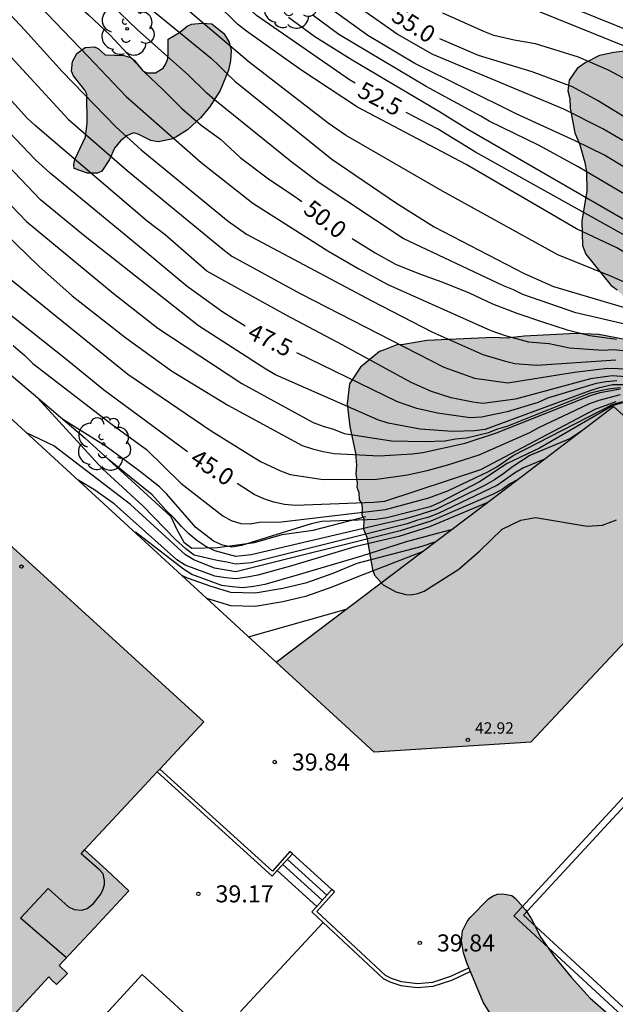
# Model space of a CAD drawing. Units: millimetres. Extents: x 581343 to 581696, y 4795789 to 4796041.
# Drawn here: x 581510 to 581537, y 4795898 to 4795941 of the extents above; entities that cross this region are included whole.
import ezdxf

# ---------------------------------------------------------------- set-up
doc = ezdxf.new("R2010")
doc.units = ezdxf.units.MM
for name, color, linetype in [('020104', 34, 'Continuous'), ('020109', 7, 'CABEZA_TALUD'), ('020204', 9, 'Continuous'), ('020307', 24, 'Continuous'), ('020308', 9, 'Continuous'), ('060117', 9, 'Continuous'), ('060141', 9, 'Continuous'), ('060145', 9, 'Continuous'), ('070105', 6, 'Continuous'), ('070108', 9, 'VALLA'), ('070116', 6, 'Continuous'), ('080107', 9, 'Continuous'), ('080110', 9, 'Continuous'), ('080201', 9, 'Continuous'), ('080303', 9, 'Continuous'), ('100106', 63, 'Continuous'), ('100202', 3, 'Continuous'), ('990501', 21, 'Continuous'), ('990504', 63, 'Continuous')]:
    doc.layers.add(name, color=color, linetype=linetype)
doc.layers.add('020105', color=24, linetype='Continuous', lineweight=30)
doc.layers.add('080111', color=7, linetype='Continuous', lineweight=30)
doc.styles.add('ARIAL', font='ARIAL.TTF', dxfattribs={"height": 1})
doc.styles.add('ARIALI', font='ARIALI.TTF', dxfattribs={"height": 1})
doc.linetypes.add('CABEZA_TALUD', pattern='A,0.1,[204,DONOSTI.shx,S=0.15,R=0,X=0,Y=0],0,0.2', length=0.3)
doc.linetypes.add('VALLA', pattern='A,1,[200,DONOSTI.shx,S=0.1,R=0,X=0,Y=0],1', length=2)

# ---------------------------------------------------------------- blocks, each defined once
blk = doc.blocks.new('COTAPU')
blk.add_circle((0, 0), 0.075)
blk = doc.blocks.new('ARBOL')
blk.add_circle((0, 0), 0.0587)
for centre, radius, start, end in [((-0.564, 0.381), 0.532, 92.28, 254.58), ((-0.28, 0.855), 0.3, 359.2878, 173.6078), ((0.097, 0.97), 0.21, 23.1565, 160.4665), ((0.438, 0.881), 0.24, 301.578, 139.328), ((0.656, 0.288), 0.443, 319.8556, 114.7656), ((-0.091, 0.321), 0.12, 119.14, 310.56), ((0.819, -0.249), 0.383, 235.5275, 62.0275), ((-0.556, -0.339), 0.555, 142.64, 266.54), ((-0.039, -0.384), 0.21, 189.64, 323.88), ((0.299, -0.624), 0.532, 224.67, 0.24), ((-0.301, -0.676), 0.45, 213.78, 295.32)]:
    blk.add_arc(centre, radius, start, end)
blk = doc.blocks.new('PUNTO')
blk.add_circle((0, 0), 0.075)

msp = doc.modelspace()

# ---------------------------------------------------------------- hatches: boundary and pattern name
at = {"layer": '990501'}
for points in [[(581480.506, 4795945.321), (581479.071, 4795949.092), (581476.175, 4795948.221), (581473.28, 4795947.35), (581473.127, 4795947.86), (581472.973, 4795948.369), (581468.238, 4795946.944), (581468.545, 4795945.926), (581465.107, 4795944.891), (581461.668, 4795943.857), (581460.334, 4795943.429), (581459, 4795943.002), (581458.84, 4795942.957), (581458.46, 4795942.802), (581458.028, 4795942.644), (581457.619, 4795942.433), (581457.239, 4795942.172), (581456.895, 4795941.865), (581456.592, 4795941.518), (581456.335, 4795941.136), (581456.128, 4795940.725), (581455.974, 4795940.29), (581455.876, 4795939.84), (581455.835, 4795939.382), (581455.852, 4795938.921), (581455.926, 4795938.467), (581456.14, 4795937.746), (581456.68, 4795938.005), (581457.221, 4795938.265), (581457.647, 4795937.741), (581458.146, 4795937.35), (581458.673, 4795937.127), (581459.172, 4795936.986), (581459.645, 4795936.957), (581459.866, 4795936.54), (581460.06, 4795936.595), (581460.723, 4795935.093), (581460.5, 4795934.983), (581460.853, 4795934.227), (581460.694, 4795934.057), (581460.482, 4795933.766), (581460.309, 4795933.45), (581460.177, 4795933.115), (581460.087, 4795932.766), (581460.042, 4795932.409), (581460.042, 4795932.048), (581460.087, 4795931.691), (581460.176, 4795931.342), (581460.309, 4795931.007), (581460.482, 4795930.691), (581460.694, 4795930.4), (581460.94, 4795930.137), (581461.217, 4795929.907), (581461.521, 4795929.714), (581461.847, 4795929.561), (581462.189, 4795929.45), (581462.543, 4795929.382), (581462.911, 4795929.359), (581463.458, 4795928.069), (581464.005, 4795926.778), (581463.504, 4795926.446), (581463.087, 4795926.086), (581462.863, 4795925.754), (581462.612, 4795925.171), (581462.443, 4795924.533), (581462.386, 4795924.06), (581462.44, 4795923.505), (581461.556, 4795923.378), (581461.613, 4795922.827), (581461.715, 4795922.389), (581461.871, 4795921.967), (581462.079, 4795921.568), (581462.335, 4795921.198), (581462.635, 4795920.863), (581462.975, 4795920.569), (581463.35, 4795920.319), (581463.752, 4795920.118), (581464.177, 4795919.97), (581464.616, 4795919.876), (581465.064, 4795919.837), (581465.514, 4795919.855), (581465.957, 4795919.93), (581466.388, 4795920.059), (581466.799, 4795920.241), (581467.185, 4795920.474), (581467.538, 4795920.753), (581467.853, 4795921.074), (581468.125, 4795921.432), (581468.609, 4795922.266), (581468.572, 4795921.071), (581468.737, 4795920.487), (581469.096, 4795920.014), (581469.485, 4795919.79), (581470.4, 4795919.427), (581472.454, 4795918.754), (581473.619, 4795918.112), (581474.229, 4795917.777), (581475.005, 4795916.969), (581476.028, 4795915.328), (581477.303, 4795914.241), (581478.496, 4795913.876), (581479.329, 4795913.735), (581480.227, 4795913.896), (581483.454, 4795911.123), (581486.681, 4795908.349), (581486.617, 4795907.187), (581486.642, 4795906.548), (581486.863, 4795905.908), (581487.306, 4795905.323), (581488.082, 4795904.766), (581489.412, 4795903.873), (581490.16, 4795903.26), (581490.629, 4795902.231), (581491.819, 4795900.45), (581492.899, 4795899.141), (581493.064, 4795898.668), (581493.173, 4795897.918), (581493.143, 4795897.251), (581493.505, 4795897.278), (581493.595, 4795897.199), (581493.948, 4795896.916), (581494.142, 4795896.749), (581494.53, 4795896.525), (581494.863, 4795896.413), (581495.28, 4795896.356), (581495.591, 4795896.356), (581495.658, 4795895.243), (581495.779, 4795894.601), (581495.979, 4795893.979), (581496.256, 4795893.388), (581496.605, 4795892.835), (581497.02, 4795892.331), (581497.495, 4795891.882), (581498.023, 4795891.497), (581498.595, 4795891.181), (581499.202, 4795890.939), (581499.834, 4795890.775), (581500.482, 4795890.691), (581501.136, 4795890.69), (581501.784, 4795890.77), (581502.417, 4795890.931), (581503.026, 4795891.17), (581503.599, 4795891.483), (581504.128, 4795891.866), (581504.606, 4795892.312), (581505.024, 4795892.815), (581505.375, 4795893.366), (581505.655, 4795893.956), (581505.858, 4795894.577), (581505.982, 4795895.219), (581506.025, 4795895.871), (581506.004, 4795896.212), (581506.741, 4795896.469), (581506.656, 4795896.988), (581507.996, 4795897.422), (581508.6, 4795896.991), (581508.807, 4795896.906), (581509.074, 4795896.899), (581509.264, 4795896.919), (581509.455, 4795896.966), (581509.716, 4795897.156), (581511.768, 4795899.378), (581511.94, 4795899.21), (581512.112, 4795899.042), (581512.589, 4795899.529), (581512.233, 4795899.877), (581513.761, 4795901.52), (581515.289, 4795903.163), (581514.319, 4795904.065), (581513.349, 4795904.968), (581515.971, 4795907.783), (581518.594, 4795910.598)], [(581537.56, 4795914.603), (581542.15, 4795919.503), (581539.38, 4795921.983), (581536.61, 4795924.463), (581531.376, 4795920.477), (581521.772, 4795913.226), (581523.931, 4795911.246), (581526.089, 4795909.267), (581529.529, 4795909.485), (581532.97, 4795909.703)]]:
    msp.add_hatch(color=256, dxfattribs=at).paths.add_polyline_path(points)
at = {"layer": '990504'}
for points in [[(581517.519, 4795940.919), (581517.856, 4795941.193), (581518.052, 4795941.284), (581518.51, 4795941.325), (581518.95, 4795941.3), (581519.468, 4795940.864), (581519.706, 4795940.491), (581519.796, 4795940.124), (581519.764, 4795939.678), (581519.678, 4795939.25), (581519.315, 4795938.365), (581518.842, 4795937.627), (581518.444, 4795937.158), (581517.874, 4795936.628), (581517.366, 4795936.306), (581517.17, 4795936.227), (581516.583, 4795936.106), (581516.265, 4795936.162), (581515.71, 4795936.445), (581515.496, 4795936.494), (581515.203, 4795936.367), (581514.921, 4795936.147), (581514.664, 4795935.83), (581514.442, 4795935.33), (581514.099, 4795934.811), (581513.909, 4795934.733), (581513.481, 4795934.728), (581512.889, 4795934.925), (581512.871, 4795935.114), (581512.921, 4795935.322), (581513.382, 4795936.329), (581513.463, 4795936.921), (581513.443, 4795938.199), (581513.352, 4795938.382), (581512.852, 4795939.007), (581512.768, 4795939.209), (581512.818, 4795939.636), (581513.008, 4795939.99), (581513.369, 4795940.258), (581513.785, 4795940.287), (581513.937, 4795940.214), (581514.248, 4795939.932), (581515.072, 4795939.899), (581515.383, 4795939.806), (581515.548, 4795939.678), (581515.913, 4795939.23), (581516.09, 4795939.144), (581516.469, 4795939.143), (581516.806, 4795939.35), (581516.923, 4795939.539), (581517.003, 4795939.759), (581517.028, 4795939.991), (581517.029, 4795940.614)], [(581543.894, 4795937.128), (581543.749, 4795937.795), (581543.658, 4795938.009), (581543.512, 4795938.187), (581542.53, 4795939.045), (581542.189, 4795939.156), (581541.51, 4795939.182), (581540.887, 4795939.111), (581539.824, 4795939.175), (581539.225, 4795939.311), (581538.993, 4795939.403), (581538.426, 4795939.735), (581537.98, 4795939.895), (581537.309, 4795940.092), (581537.107, 4795940.099), (581536.624, 4795940.039), (581535.988, 4795939.894), (581535.364, 4795939.572), (581535.009, 4795939.323), (581534.666, 4795938.822), (581534.603, 4795938.346), (581534.688, 4795938.016), (581534.711, 4795937.582), (581534.904, 4795936.506), (581535.128, 4795935.974), (581535.352, 4795935.197), (581535.43, 4795934.787), (581535.434, 4795933.956), (581535.216, 4795932.613), (581535.244, 4795931.543), (581535.39, 4795931.158), (581536.492, 4795929.805), (581536.766, 4795929.591), (581537.424, 4795928.953), (581538.333, 4795928.285), (581538.692, 4795927.893), (581538.667, 4795927.673), (581538.379, 4795927.405), (581537.182, 4795927.39), (581535.966, 4795927.631), (581534.958, 4795927.677), (581532.685, 4795927.555), (581531.927, 4795927.472), (581531.322, 4795927.504), (581528.395, 4795927.372), (581527.38, 4795927.185), (581527.086, 4795927.18), (581526.499, 4795926.949), (581526.322, 4795926.876), (581525.489, 4795926.2), (581525.004, 4795925.462), (581524.898, 4795924.583), (581525.017, 4795923.58), (581525.258, 4795922.406), (581525.306, 4795921.887), (581525.274, 4795921.496), (581525.34, 4795921.092), (581525.315, 4795920.921), (581525.406, 4795920.677), (581525.43, 4795920.365), (581525.533, 4795920.212), (581525.563, 4795920.004), (581525.538, 4795919.693), (581525.623, 4795919.503), (581525.622, 4795919.075), (581525.755, 4795918.714), (581526.008, 4795917.29), (581526.105, 4795917.045), (581526.482, 4795916.622), (581527.044, 4795916.309), (581527.483, 4795916.198), (581527.703, 4795916.185), (581528.003, 4795916.239), (581528.284, 4795916.342), (581529.815, 4795917.304), (581530.733, 4795918.12), (581531.708, 4795919.064), (581532.54, 4795919.465), (581533.182, 4795919.586), (581535.447, 4795919.2), (581536.131, 4795919.241), (581536.743, 4795919.484), (581537.57, 4795920.099), (581537.981, 4795920.666), (581538.073, 4795920.867), (581538.277, 4795921.808), (581538.403, 4795923.017), (581538.618, 4795923.609), (581538.882, 4795923.963), (581539.072, 4795924.042), (581539.487, 4795923.986), (581539.865, 4795923.814), (581539.963, 4795923.691), (581540.548, 4795923.268), (581541.188, 4795922.686), (581541.426, 4795922.337), (581542.059, 4795921.681), (581542.492, 4795921.423), (581542.717, 4795921.068), (581543.455, 4795920.369), (581543.735, 4795920.014), (581543.893, 4795919.586), (581543.898, 4795919.36), (581543.125, 4795918.213), (581542.977, 4795917.829), (581542.946, 4795917.621), (581543.03, 4795916.9), (581543.096, 4795916.68), (581543.297, 4795916.313), (581543.467, 4795916.147), (581544.218, 4795915.668), (581544.407, 4795915.588), (581544.657, 4795915.52), (581545.14, 4795915.537), (581545.58, 4795915.695), (581546.842, 4795916.578), (581547.466, 4795916.857), (581547.906, 4795916.868), (581548.284, 4795916.812), (581548.632, 4795916.646), (581548.98, 4795916.431), (581549.102, 4795916.309), (581549.7, 4795915.965), (581550.084, 4795915.67), (581550.498, 4795915.223), (581550.656, 4795914.887), (581551.726, 4795913.038), (581551.975, 4795912.451), (581552.359, 4795911.888), (581552.65, 4795911.325), (581553.241, 4795910.559), (581553.69, 4795909.403), (581553.805, 4795909.207), (581553.999, 4795908.626), (581554.243, 4795908.289), (581554.346, 4795907.971), (581554.796, 4795907.359), (581555.345, 4795906.893), (581556.12, 4795906.653), (581557.299, 4795906.582), (581558.973, 4795906.412), (581559.125, 4795906.033), (581559.197, 4795905.611), (581559.141, 4795905.385), (581558.902, 4795904.989), (581558.753, 4795904.543), (581558.634, 4795903.651), (581558.779, 4795902.948), (581558.949, 4795902.606), (581559.461, 4795902.201), (581560.212, 4795901.728), (581560.651, 4795901.58), (581561.079, 4795901.542), (581562.228, 4795901.631), (581563.463, 4795901.817), (581564.191, 4795902.145), (581565.122, 4795902.882), (581565.52, 4795903.394), (581565.747, 4795903.796), (581565.853, 4795904.297), (581565.897, 4795904.749), (581565.825, 4795905.147), (581565.943, 4795906.13), (581565.987, 4795906.35), (581566.085, 4795906.527), (581566.907, 4795907.611), (581567.789, 4795908.421), (581568.084, 4795908.824), (581568.292, 4795909.013), (581568.31, 4795909.117), (581568.807, 4795909.708), (581569.077, 4795910.159), (581569.531, 4795910.586), (581569.586, 4795910.775), (581569.507, 4795910.934), (581569.521, 4795911.368), (581569.478, 4795911.521), (581569.332, 4795911.643), (581569.247, 4795911.821), (581569.247, 4795912.004), (581569.162, 4795912.139), (581568.774, 4795913.148), (581568.475, 4795913.461), (581568.323, 4795913.528), (581568.292, 4795913.596), (581567.951, 4795913.786), (581567.896, 4795913.86), (581567.487, 4795913.983), (581567.408, 4795914.069), (581567.231, 4795914.161), (581567.035, 4795914.216), (581566.926, 4795914.376), (581566.926, 4795914.498), (581566.847, 4795914.669), (581566.818, 4795914.975), (581567.1, 4795915.292), (581567.743, 4795915.876), (581568.79, 4795916.625), (581569.292, 4795917.119), (581569.562, 4795917.503), (581569.766, 4795918.327), (581569.755, 4795918.779), (581569.551, 4795919.648), (581569.497, 4795920.088), (581570.002, 4795921.559), (581570.187, 4795922.212), (581570.249, 4795922.499), (581570.201, 4795922.701), (581570.049, 4795922.903), (581569.841, 4795923.044), (581569.64, 4795923.112), (581569.182, 4795923.101), (581568.955, 4795923.016), (581568.772, 4795922.888), (581568.471, 4795922.547), (581566.886, 4795921.537), (581566.494, 4795921.379), (581566.268, 4795921.38), (581565.352, 4795921.59), (581564.907, 4795921.738), (581564.235, 4795922.009), (581563.863, 4795922.261), (581563.578, 4795922.805), (581563.445, 4795923.368), (581563.49, 4795924.303), (581563.394, 4795924.926), (581563.321, 4795925.122), (581563.132, 4795925.208), (581562.002, 4795925.425), (581560.677, 4795925.789), (581559.327, 4795926.031), (581557.238, 4795926.013), (581555.814, 4795925.956), (581555.233, 4795926.043), (581554.837, 4795926.221), (581554.703, 4795926.356), (581554.38, 4795926.888), (581554.277, 4795927.103), (581554.089, 4795927.732), (581553.978, 4795929.486), (581553.906, 4795929.976), (581553.996, 4795931.332), (581553.979, 4795931.796), (581553.924, 4795932.041), (581553.839, 4795932.298), (581553.419, 4795932.757), (581553.224, 4795932.91), (581552.778, 4795933.101), (581552.357, 4795933.102), (581552.161, 4795933.042), (581551.176, 4795932.421), (581550.869, 4795932.098), (581550.629, 4795931.488), (581550.518, 4795931.073), (581550.601, 4795929.997), (581550.569, 4795929.759), (581550.471, 4795929.515), (581550.348, 4795929.332), (581550.152, 4795929.161), (581549.92, 4795929.076), (581549.706, 4795929.065), (581548.924, 4795929.238), (581547.661, 4795929.779), (581547.307, 4795930.08), (581547.204, 4795930.263), (581547.18, 4795930.477), (581547.31, 4795931.143), (581547.404, 4795932.053), (581547.405, 4795932.279), (581547.338, 4795932.469), (581546.839, 4795932.971), (581546.448, 4795933.272), (581546.241, 4795933.382), (581544.874, 4795933.649), (581544.679, 4795933.717), (581544.282, 4795933.95), (581543.941, 4795934.25), (581543.606, 4795934.868), (581543.515, 4795935.113), (581543.873, 4795936.365), (581543.924, 4795936.878)], [(581534, 4795892.025), (581533.353, 4795892.363), (581532.749, 4795892.811), (581532.426, 4795893.203), (581532.293, 4795893.448), (581531.983, 4795894.249), (581531.941, 4795894.512), (581531.912, 4795895.019), (581531.964, 4795896.204), (581531.868, 4795896.614), (581531.777, 4795896.834), (581530.876, 4795898.267), (581530.154, 4795899.991), (581530.009, 4795900.431), (581529.924, 4795900.963), (581529.962, 4795901.397), (581530.177, 4795901.818), (581530.312, 4795901.995), (581531.115, 4795902.805), (581531.311, 4795902.939), (581531.513, 4795903.024), (581531.745, 4795903.03), (581532.142, 4795902.955), (581532.301, 4795902.833), (581532.745, 4795902.33), (581532.989, 4795901.951), (581533.42, 4795901.106), (581534.023, 4795900.261), (581534.747, 4795899.361), (581535.582, 4795898.448), (581536.399, 4795897.725), (581540.155, 4795894.745), (581542.525, 4795892.263), (581544.621, 4795890.192), (581547.028, 4795888.095), (581547.663, 4795887.879), (581548.518, 4795887.706), (581549.434, 4795887.575), (581550.094, 4795887.378), (581550.496, 4795887.218), (581551.149, 4795886.868), (581551.851, 4795886.371), (581552.07, 4795886.016), (581552.185, 4795885.618), (581552.182, 4795884.842), (581552.014, 4795883.736), (581551.866, 4795883.102), (581551.528, 4795882.413), (581550.737, 4795881.553), (581550.517, 4795881.395), (581550.272, 4795881.255), (581549.14, 4795880.788), (581548.186, 4795880.461), (581547.287, 4795880.39), (581546.585, 4795880.471), (581546.078, 4795880.662), (581545.047, 4795881.276), (581544.846, 4795881.478), (581544.092, 4795882.574), (581543.563, 4795883.596), (581543.312, 4795885.277), (581543.253, 4795886.133), (581543.114, 4795886.714), (581542.53, 4795887.608), (581542.336, 4795888.079), (581542.149, 4795888.929), (581541.951, 4795890.414), (581541.83, 4795890.841), (581541.587, 4795891.239), (581540.88, 4795892.066), (581539.4, 4795893.488), (581539.229, 4795893.623), (581539.021, 4795893.678), (581538.6, 4795893.667), (581538.361, 4795893.564), (581537.822, 4795893.139), (581537.571, 4795892.993), (581536.463, 4795892.428), (581535.576, 4795892.064), (581534.727, 4795891.895), (581534.213, 4795891.951)]]:
    msp.add_hatch(color=256, dxfattribs=at).paths.add_polyline_path(points)

# ---------------------------------------------------------------- linework, layer by layer
at = {"layer": '020104', "flags": 128}
for points, elevation in [([(581507.643, 4795945.96), (581513.506, 4795939.863), (581515.176, 4795938.105), (581518.468, 4795935.199), (581520.749, 4795933.403), (581524.052, 4795931.308), (581525.412, 4795930.514), (581526.686, 4795929.824), (581531.217, 4795927.812), (581531.843, 4795927.582), (581532.871, 4795927.301), (581533.778, 4795927.239), (581534.672, 4795927.05), (581536.142, 4795926.949), (581536.632, 4795926.965), (581537.556, 4795926.869)], 49.5), ([(581537.303, 4795928.039), (581534.955, 4795928.577), (581532.617, 4795929.397), (581532.219, 4795929.594), (581531.775, 4795929.765), (581527.365, 4795931.856), (581523.658, 4795934.297), (581522.478, 4795935.197), (581519.068, 4795937.948), (581518.719, 4795938.247), (581517.903, 4795939.053), (581515.676, 4795941.025), (581511.044, 4795945.494)], 50.5), ([(581507.664, 4795944.268), (581510.715, 4795941.021), (581512.355, 4795939.201), (581514.735, 4795936.75), (581515.838, 4795935.757), (581519.655, 4795932.612), (581520.463, 4795932.046), (581525.984, 4795929.109), (581528.614, 4795927.753), (581530.87, 4795926.757), (581531.802, 4795926.468), (581532.276, 4795926.362), (581533.239, 4795926.289), (581536.712, 4795926.522)], 49), ([(581577.517, 4795913.736), (581573.071, 4795915.873), (581570.654, 4795916.749), (581569.58, 4795917.063), (581568.52, 4795917.346), (581567.588, 4795917.561), (581563.178, 4795918.236), (581562.22, 4795918.41), (581559.404, 4795919.196), (581558.76, 4795919.4), (581554.297, 4795921.506), (581546.944, 4795925.65), (581540.064, 4795929.444), (581536.76, 4795931.441), (581534.98, 4795932.279), (581530.13, 4795935.111), (581525.347, 4795937.633), (581522.859, 4795939.264), (581520.466, 4795940.976), (581520.073, 4795941.273), (581517.294, 4795944.028)], 52), ([(581514.699, 4795943.242), (581518.927, 4795939.766), (581519.272, 4795939.449), (581519.597, 4795939.105), (581519.961, 4795938.774), (581524.219, 4795935.342), (581527.072, 4795933.403), (581528.725, 4795932.364), (581532.688, 4795930.315), (581533.975, 4795929.743), (581538.279, 4795928.469)], 51), ([(581538.251, 4795935.444), (581536.149, 4795936.676), (581534.425, 4795937.541), (581528.662, 4795939.945), (581527.09, 4795940.841), (581523.849, 4795943.133)], 54.5), ([(581532.034, 4795942.376), (581537.077, 4795940.331), (581537.487, 4795940.116), (581539.602, 4795938.933), (581543.376, 4795936.597), (581545.402, 4795935.292), (581547.55, 4795934.104), (581552.142, 4795931.465), (581553.439, 4795930.759), (581557.041, 4795929.059), (581558.879, 4795928.277), (581564.794, 4795926.454), (581568.128, 4795924.952), (581569.299, 4795924.201), (581571.843, 4795922.723), (581577.493, 4795919.897)], 56), ([(581576.982, 4795916.973), (581572.978, 4795918.871), (581571.595, 4795919.351), (581567.823, 4795920.551), (581566.424, 4795921.081), (581560.733, 4795922.756), (581557.384, 4795923.692), (581556.522, 4795924.075), (581549.962, 4795927.608), (581545.256, 4795930.4), (581540.831, 4795932.697), (581536.217, 4795935.523), (581534.921, 4795936.155), (581532.335, 4795937.334), (581527.879, 4795939.555), (581525.812, 4795940.775), (581523.807, 4795942.212)], 54), ([(581575.412, 4795921.774), (581570.478, 4795924.005), (581569.304, 4795924.552), (581565.126, 4795926.941), (581564.287, 4795927.329), (581561.322, 4795928.916), (581560.926, 4795929.15), (581560.511, 4795929.296), (581560.152, 4795929.523), (581550.816, 4795934.209), (581545.366, 4795936.874), (581541.4, 4795938.734), (581537.479, 4795940.92), (581534.279, 4795942.205)], 56.5), ([(581537.39, 4795929.807), (581536.518, 4795930.187), (581534.166, 4795931.134), (581529.086, 4795933.941), (581524.826, 4795936.4), (581524.058, 4795936.931), (581520.587, 4795939.612), (581517.972, 4795941.824)], 51.5), ([(581522.314, 4795941.582), (581523.469, 4795940.73), (581525.12, 4795939.707), (581528.955, 4795937.435), (581530.207, 4795936.668), (581537.972, 4795932.173), (581539.457, 4795931.254), (581544.668, 4795928.422), (581549.515, 4795925.955), (581556.947, 4795922.045), (581558.275, 4795921.418), (581560.141, 4795920.732), (581565.336, 4795919.121), (581571.056, 4795917.677), (581573.399, 4795916.867), (581575.251, 4795916.188)], 53), ([(581575.613, 4795916.843), (581573.783, 4795917.598), (581571.043, 4795918.586), (581566.284, 4795919.949), (581561.438, 4795921.461), (581560.995, 4795921.559), (581558.71, 4795922.243), (581556.945, 4795922.971), (581552.51, 4795925.255), (581546.891, 4795928.357), (581541.22, 4795931.375), (581539.522, 4795932.353), (581539.283, 4795932.511), (581535.056, 4795935.006), (581533.337, 4795935.937), (581531.148, 4795937.01), (581530.771, 4795937.235), (581528.367, 4795938.534), (581524.537, 4795940.822), (581523.396, 4795941.663)], 53.5), ([(581538.559, 4795938.097), (581536.397, 4795939.253), (581535.071, 4795939.822), (581533.184, 4795940.416), (581532.247, 4795940.571), (581531.352, 4795940.787), (581530.907, 4795940.953), (581529.105, 4795941.769)], 55.5), ([(581508.949, 4795941.087), (581512.628, 4795937.099), (581515.218, 4795934.84), (581519.43, 4795931.379), (581519.823, 4795931.08), (581522.836, 4795929.437), (581529.154, 4795926.199), (581530.504, 4795925.714), (581531.966, 4795925.509), (581534.898, 4795925.968), (581536.34, 4795926.155), (581537.775, 4795926.099)], 48.5), ([(581538.011, 4795925.704), (581536.554, 4795925.819), (581535.6, 4795925.685), (581532.304, 4795924.792), (581530.868, 4795924.594), (581530.423, 4795924.656), (581529.478, 4795924.85), (581528.601, 4795925.129), (581527.707, 4795925.513), (581524.711, 4795927.163), (581522.214, 4795928.479), (581518.723, 4795930.411), (581516.898, 4795932.018), (581516.105, 4795932.614), (581511.167, 4795936.817), (581510.815, 4795937.152), (581507.818, 4795940.451)], 48), ([(581537.901, 4795925.414), (581536.568, 4795925.414), (581535.94, 4795925.271), (581535.574, 4795925.15), (581530.966, 4795923.457), (581530.502, 4795923.387), (581529.528, 4795923.363), (581528.113, 4795923.465), (581526.705, 4795923.731), (581526.24, 4795923.874), (581521.737, 4795925.863), (581521.324, 4795926.109), (581518.35, 4795928.013), (581513.294, 4795931.997), (581511.408, 4795933.554), (581507.332, 4795937.82)], 47), ([(581506.332, 4795937.231), (581510.798, 4795932.6), (581514.603, 4795929.453), (581516.564, 4795927.902), (581520.259, 4795925.471), (581523.408, 4795923.757), (581523.834, 4795923.595), (581524.302, 4795923.463), (581524.765, 4795923.277), (581526.841, 4795922.959), (581528.285, 4795922.918), (581529.213, 4795922.954), (581529.665, 4795923.041), (581530.15, 4795923.085), (581531.117, 4795923.325), (581531.529, 4795923.477), (581531.929, 4795923.598), (581535.594, 4795925.058), (581536.02, 4795925.173), (581536.473, 4795925.257), (581536.921, 4795925.305)], 46.5), ([(581508.838, 4795933.041), (581511.327, 4795930.639), (581512.797, 4795929.33), (581515.159, 4795927.489), (581517.166, 4795926.035), (581519.642, 4795924.52), (581522.92, 4795922.749), (581523.376, 4795922.601), (581523.845, 4795922.482), (581524.325, 4795922.4), (581526.304, 4795922.299), (581527.75, 4795922.379), (581528.229, 4795922.44), (581530.088, 4795922.856), (581531.463, 4795923.301), (581535.596, 4795924.948), (581536.018, 4795925.073), (581536.91, 4795925.244)], 46), ([(581509.939, 4795930.176), (581515.248, 4795925.879), (581518.912, 4795923.397), (581521.08, 4795922.05), (581521.961, 4795921.63), (581522.391, 4795921.468), (581523.834, 4795921.25), (581524.316, 4795921.266), (581525.752, 4795921.25), (581526.207, 4795921.271), (581527.557, 4795921.452), (581528.417, 4795921.647), (581529.324, 4795921.9), (581530.704, 4795922.345), (581532.936, 4795923.319), (581533.321, 4795923.547), (581535.521, 4795924.578), (581535.978, 4795924.748), (581536.918, 4795924.996)], 45.5), ([(581510.212, 4795927.141), (581510.725, 4795926.7), (581511.077, 4795926.353), (581514.564, 4795923.672), (581516.067, 4795922.568), (581517.587, 4795921.097), (581519.424, 4795919.66), (581519.797, 4795919.445), (581520.219, 4795919.323), (581520.626, 4795919.297), (581521.029, 4795919.379), (581522.012, 4795919.39), (581526.58, 4795919.935), (581528.486, 4795920.444), (581529.351, 4795920.767), (581531.077, 4795921.584), (581531.481, 4795921.817), (581532.202, 4795922.304), (581536.56, 4795924.558), (581537.004, 4795924.682)], 44.5), ([(581533.549, 4795922.132), (581532.649, 4795921.763), (581532.261, 4795921.537), (581531.503, 4795921.006), (581528.902, 4795919.752), (581528.448, 4795919.582), (581527.983, 4795919.459), (581527.541, 4795919.311), (581520.673, 4795917.592), (581520.001, 4795917.53), (581519.599, 4795917.624), (581519.171, 4795917.693), (581518.173, 4795917.929), (581517.796, 4795918.211), (581517.349, 4795918.611), (581515.915, 4795920.093), (581514.128, 4795921.717), (581511.277, 4795924.847)], 43), ([(581537.06, 4795924.644), (581536.6, 4795924.503), (581533.358, 4795922.639), (581531.932, 4795921.962), (581530.718, 4795921.153), (581528.972, 4795920.24), (581528.542, 4795920.049), (581526.647, 4795919.574), (581526.169, 4795919.493), (581523.78, 4795919.403), (581523.319, 4795919.307), (581520.248, 4795918.353), (581519.819, 4795918.28), (581519.412, 4795918.37), (581519.014, 4795918.54), (581518.235, 4795919.139), (581516.96, 4795920.603), (581516.637, 4795920.932), (581515.751, 4795921.634), (581514.298, 4795922.704), (581512.421, 4795923.873)], 44), ([(581535.169, 4795923.366), (581534.722, 4795923.054), (581532.935, 4795922.303), (581532.166, 4795921.817), (581531.784, 4795921.517), (581531.38, 4795921.246), (581530.968, 4795921.008), (581528.795, 4795919.935), (581527.879, 4795919.641), (581527.41, 4795919.508), (581526.497, 4795919.309), (581520.673, 4795917.937), (581519.997, 4795917.862), (581519.07, 4795918.12), (581518.676, 4795918.306), (581518.287, 4795918.572), (581517.935, 4795918.863), (581517.603, 4795919.185), (581517.286, 4795919.553), (581516.94, 4795919.893), (581516.318, 4795920.583), (581514.395, 4795922.129)], 43.5), ([(581531.039, 4795920.222), (581528.518, 4795919.169), (581527.162, 4795918.742), (581525.232, 4795918.287), (581522.4, 4795917.448), (581520.974, 4795917.047), (581520.495, 4795916.955), (581520.013, 4795916.892), (581519.546, 4795916.932), (581519.082, 4795916.999), (581517.768, 4795917.485), (581517.409, 4795917.722), (581514.648, 4795920.18), (581513.748, 4795920.821), (581513.022, 4795921.259)], 42), ([(581529.471, 4795919.038), (581528.853, 4795918.885), (581527.495, 4795918.509), (581525.527, 4795917.881), (581522.695, 4795917.042), (581521.269, 4795916.641), (581520.79, 4795916.549), (581520.308, 4795916.486), (581519.841, 4795916.526), (581519.377, 4795916.593), (581518.063, 4795917.079), (581517.704, 4795917.316), (581515.579, 4795918.937)], 41.5), ([(581517.632, 4795917.026), (581517.863, 4795916.925), (581518.894, 4795916.563), (581519.766, 4795916.295), (581520.855, 4795916.275), (581522.073, 4795916.474), (581523.129, 4795916.721), (581524.282, 4795917.131), (581525.341, 4795917.569), (581528.194, 4795918.32), (581528.745, 4795918.509)], 41), ([(581518.709, 4795916.038), (581519.766, 4795915.705), (581520.855, 4795915.685), (581522.073, 4795915.884), (581523.129, 4795916.131), (581524.282, 4795916.541), (581525.341, 4795916.979), (581528.205, 4795918.083)], 40.5)]:
    msp.add_lwpolyline(points, dxfattribs=dict(at, elevation=elevation))
at = {"layer": '020105', "flags": 128}
for points, elevation in [([(581517.868, 4795922.467), (581514.179, 4795925.19), (581512.651, 4795926.441), (581509.13, 4795929.225), (581507.693, 4795930.574), (581504.527, 4795933.684), (581494.613, 4795944.084), (581492.197, 4795946.534), (581491.482, 4795947.153), (581490.539, 4795947.915), (581485.515, 4795951.92), (581485.163, 4795952.251), (581483.303, 4795954.569), (581482.637, 4795955.639), (581480.618, 4795957.82), (581480.033, 4795958.305), (581479.367, 4795958.79), (581478.416, 4795959.351), (581475.564, 4795961.208), (581473.458, 4795962.524), (581466.948, 4795965.803), (581465.302, 4795966.853), (581463.376, 4795968.309), (581462.514, 4795969.125)], 45), ([(581525.241, 4795938.685), (581524.999, 4795938.838), (581520.905, 4795941.663), (581518.404, 4795944.005), (581516.813, 4795945.788), (581512.807, 4795950.506), (581512.5, 4795950.84), (581511.822, 4795951.491), (581511.545, 4795951.816), (581510.296, 4795953.089), (581506, 4795957.594)], 52.5), ([(581509.366, 4795945.802), (581510.873, 4795944.204), (581512.586, 4795942.532), (581513.518, 4795941.697), (581514.465, 4795940.789), (581515.993, 4795939.147), (581516.789, 4795938.402), (581517.626, 4795937.577), (581518.472, 4795936.834), (581519.325, 4795936.227), (581520.193, 4795935.417), (581521.495, 4795934.427), (581522.453, 4795933.803), (581522.9, 4795933.48)], 50), ([(581539.688, 4795935.61), (581535.906, 4795937.922), (581534.813, 4795938.516), (581533.028, 4795939.189), (581530.671, 4795939.895), (581528.973, 4795940.637)], 55), ([(581520.405, 4795927.997), (581519.421, 4795928.611), (581517.863, 4795929.739), (581516.013, 4795931.287), (581511.83, 4795934.724), (581511.177, 4795935.323), (581507.768, 4795938.883)], 47.5), ([(581576.695, 4795914.816), (581574.044, 4795916.063), (581570.791, 4795917.184), (581569.352, 4795917.53), (581567.469, 4795918.038), (581565.12, 4795918.509), (581562.224, 4795919.244), (581558.789, 4795920.29), (581556.069, 4795921.517), (581554.341, 4795922.47), (581546.892, 4795926.481), (581543.417, 4795928.314), (581540.848, 4795929.778), (581537.452, 4795931.767), (581537.04, 4795932.027), (581530.534, 4795935.657), (581528.864, 4795936.672), (581527.496, 4795937.392)], 52.5), ([(581525.121, 4795931.854), (581526.129, 4795931.217), (581527.02, 4795930.728), (581528.072, 4795930.305), (581529.061, 4795929.944), (581530.262, 4795929.461), (581531.292, 4795928.983), (581532.357, 4795928.573), (581533.487, 4795928.187), (581534.577, 4795927.843), (581535.573, 4795927.587), (581536.748, 4795927.42)], 50), ([(581536.759, 4795925.586), (581536.288, 4795925.556), (581535.842, 4795925.483), (581533.708, 4795924.825), (581533.298, 4795924.636), (581531.93, 4795924.231), (581530.802, 4795923.992), (581530.309, 4795923.965), (581528.875, 4795924.165), (581527.958, 4795924.383), (581527.11, 4795924.674), (581522.688, 4795926.821)], 47.5), ([(581536.718, 4795924.676), (581535.797, 4795924.328), (581530.762, 4795921.68), (581526.542, 4795920.288), (581526.073, 4795920.242), (581522.617, 4795920.105), (581522.14, 4795920.147), (581521.677, 4795920.251), (581521.234, 4795920.41), (581520.803, 4795920.597), (581520.06, 4795921.08)], 45), ([(581532.331, 4795921.204), (581532.058, 4795921.066), (581531.708, 4795920.814), (581531.284, 4795920.598), (581528.576, 4795919.416), (581527.232, 4795918.996), (581520.005, 4795917.198), (581519.062, 4795917.351), (581518.157, 4795917.715), (581517.781, 4795917.935), (581515.363, 4795920.157), (581511.988, 4795922.73), (581510.789, 4795923.308)], 42.5), ([(581520.557, 4795914.341), (581524.846, 4795915.547)], 40)]:
    msp.add_lwpolyline(points, dxfattribs=dict(at, elevation=elevation))
at = {"layer": '020109'}
msp.add_polyline3d([(581481.233, 4795955.703, 44.936), (581481.603, 4795954.511, 44.727), (581482.263, 4795953.467, 44.493), (581484.491, 4795951.24, 44.392), (581487.571, 4795948.024, 44.095), (581489.056, 4795946.43, 44.018), (581491.449, 4795943.653, 43.963), (581493.787, 4795941.042, 43.77), (581495.63, 4795938.87, 43.864), (581497.28, 4795937.139, 43.842), (581501.46, 4795933.098, 43.8), (581506.218, 4795928.838, 43.809), (581510.013, 4795925.924, 44.04), (581513.368, 4795923.066, 43.963), (581517.136, 4795919.63, 43.572), (581517.383, 4795919.08, 43.575), (581517.714, 4795918.503, 43.592), (581518.071, 4795918.228, 43.641), (581519.198, 4795918.256, 44.056), (581520.821, 4795918.476, 44.331), (581522.03, 4795918.834, 44.502), (581523.405, 4795919.027, 44.642), (581525.714, 4795919.632, 44.647)], dxfattribs=at)
at = {"layer": '060117'}
for points in [[(581522.493, 4795904.789, 39.877), (581524.229, 4795903.216, 39.878)], [(581521.824, 4795904.051, 39.371), (581523.561, 4795902.478, 39.372)]]:
    msp.add_polyline3d(points, dxfattribs=at)
at = {"layer": '060141'}
for points in [[(581522.067, 4795904.318, 39.481), (581523.803, 4795902.746, 39.482)], [(581522.272, 4795904.545, 39.635), (581524.008, 4795902.972, 39.636)]]:
    msp.add_polyline3d(points, dxfattribs=at)
at = {"layer": '060145'}
msp.add_polyline3d([(581523.842, 4795901.769, 39.184), (581520.21, 4795897.857, 39.209)], dxfattribs=at)
at = {"layer": '070105'}
for points in [[(581544.956, 4795915.402, 40.999), (581532.657, 4795902.086, 40.999), (581559.281, 4795877.517, 40.999), (581571.842, 4795890.488, 40.999)], [(581521.772, 4795913.226, 42.872), (581521.059, 4795913.88, 42.841)], [(581516.538, 4795908.391, 39.772), (581521.604, 4795903.808, 39.861), (581521.824, 4795904.051, 39.865)], [(581522.493, 4795904.789, 39.877), (581522.381, 4795904.891, 39.877), (581521.606, 4795904.035, 39.912), (581516.654, 4795908.516, 39.772)], [(581521.824, 4795904.051, 39.865), (581522.493, 4795904.789, 39.877)], [(581530.236, 4795899.758, 40.038), (581529.448, 4795899.389, 40.038), (581528.647, 4795899.135, 40.038), (581527.983, 4795899.078, 40.038), (581527.287, 4795899.156, 40.038), (581526.841, 4795899.303, 40.039), (581526.576, 4795899.441, 40.007), (581523.556, 4795902.254, 39.893), (581524.338, 4795903.118, 39.878), (581524.229, 4795903.216, 39.878)], [(581524.229, 4795903.216, 39.878), (581523.561, 4795902.478, 39.908)], [(581523.561, 4795902.478, 39.908), (581523.341, 4795902.235, 39.918), (581523.842, 4795901.769, 39.933)], [(581523.842, 4795901.769, 39.933), (581526.482, 4795899.309, 40.01), (581526.778, 4795899.154, 40.043), (581527.253, 4795898.998, 40.043), (581527.981, 4795898.916, 40.043), (581528.679, 4795898.976, 40.043), (581529.507, 4795899.239, 40.043), (581530.304, 4795899.612, 40.043)]]:
    msp.add_polyline3d(points, dxfattribs=at)
at = {"layer": '070108'}
msp.add_polyline3d([(581572.83, 4795891.074, 44.943), (581545.44, 4795916.371, 45.006), (581532.23, 4795902.069, 44.409), (581551.367, 4795884.409, 44.364)], dxfattribs=at)
at = {"layer": '070116'}
msp.add_polyline3d([(581521.059, 4795913.88, 42.841), (581505.137, 4795928.498, 42.144), (581502.307, 4795925.446, 42.181)], dxfattribs=at)
at = {"layer": '080107'}
msp.add_polyline3d([(581508.548, 4795885.536, 41.7), (581505.579, 4795888.264, 41.7), (581515.884, 4795899.483, 41.616), (581518.884, 4795896.726, 41.626)], dxfattribs=at)
at = {"layer": '080110'}
msp.add_polyline3d([(581512.552, 4795900.22, 65.432), (581510.526, 4795901.966, 65.529), (581511.751, 4795903.268, 65.518), (581512.636, 4795902.462, 65.54), (581512.885, 4795902.342, 65.547), (581513.23, 4795902.31, 65.548), (581513.456, 4795902.39, 65.549), (581513.732, 4795902.601, 65.547), (581514.056, 4795903.023, 65.546), (581514.164, 4795903.241, 65.544), (581514.216, 4795903.446, 65.544), (581514.228, 4795903.615, 65.544), (581514.165, 4795903.911, 65.543), (581514.02, 4795904.076, 65.543), (581513.19, 4795904.797, 65.543), (581513.349, 4795904.968, 65.543)], dxfattribs=at)
at = {"layer": '080111'}
for points in [[(581516.654, 4795908.516, 58.993), (581518.594, 4795910.598, 40.436), (581502.307, 4795925.446, 39.943)], [(581521.772, 4795913.226, 42.872), (581531.376, 4795920.477, 42.761), (581536.61, 4795924.463, 42.536)], [(581536.61, 4795924.463, 42.536), (581539.38, 4795921.983, 42.729), (581542.15, 4795919.503, 42.922), (581537.56, 4795914.603, 42.903), (581532.97, 4795909.703, 42.883), (581529.529, 4795909.485, 42.898), (581526.089, 4795909.267, 42.913), (581523.931, 4795911.246, 42.893), (581521.772, 4795913.226, 42.872)], [(581509.716, 4795897.156, 39.407), (581511.768, 4795899.378, 39.42), (581511.94, 4795899.21, 39.42), (581512.112, 4795899.042, 39.42), (581512.589, 4795899.529, 39.42), (581512.233, 4795899.877, 39.394), (581513.761, 4795901.52, 39.383), (581515.289, 4795903.163, 39.371), (581514.319, 4795904.065, 39.371), (581513.349, 4795904.968, 39.371), (581515.971, 4795907.783, 65.524), (581516.538, 4795908.391, 60.1)], [(581516.538, 4795908.391, 60.1), (581516.654, 4795908.516, 58.993)]]:
    msp.add_polyline3d(points, dxfattribs=at)
at = {"layer": '100106', "flags": 128}
msp.add_lwpolyline([(581517.519, 4795940.919), (581517.856, 4795941.193), (581518.052, 4795941.284), (581518.51, 4795941.325), (581518.95, 4795941.3), (581519.468, 4795940.864), (581519.706, 4795940.491), (581519.796, 4795940.124), (581519.764, 4795939.678), (581519.678, 4795939.25), (581519.315, 4795938.365), (581518.842, 4795937.627), (581518.444, 4795937.158), (581517.874, 4795936.628), (581517.366, 4795936.306), (581517.17, 4795936.227), (581516.583, 4795936.106), (581516.265, 4795936.162), (581515.71, 4795936.445), (581515.496, 4795936.494), (581515.203, 4795936.367), (581514.921, 4795936.147), (581514.664, 4795935.83), (581514.442, 4795935.33), (581514.099, 4795934.811), (581513.909, 4795934.733), (581513.481, 4795934.728), (581512.889, 4795934.925), (581512.871, 4795935.114), (581512.921, 4795935.322), (581513.382, 4795936.329), (581513.463, 4795936.921), (581513.443, 4795938.199), (581513.352, 4795938.382), (581512.852, 4795939.007), (581512.768, 4795939.209), (581512.818, 4795939.636), (581513.008, 4795939.99), (581513.369, 4795940.258), (581513.785, 4795940.287), (581513.937, 4795940.214), (581514.248, 4795939.932), (581515.072, 4795939.899), (581515.383, 4795939.806), (581515.548, 4795939.678), (581515.913, 4795939.23), (581516.09, 4795939.144), (581516.469, 4795939.143), (581516.806, 4795939.35), (581516.923, 4795939.539), (581517.003, 4795939.759), (581517.028, 4795939.991), (581517.029, 4795940.614)], close=True, dxfattribs=at)
for points in [[(581537.107, 4795940.099), (581536.624, 4795940.039), (581535.988, 4795939.894), (581535.364, 4795939.572), (581535.009, 4795939.323), (581534.666, 4795938.822), (581534.603, 4795938.346), (581534.688, 4795938.016), (581534.711, 4795937.582), (581534.904, 4795936.506), (581535.128, 4795935.974), (581535.352, 4795935.197), (581535.43, 4795934.787), (581535.434, 4795933.956), (581535.216, 4795932.613), (581535.244, 4795931.543), (581535.39, 4795931.158), (581536.492, 4795929.805), (581536.766, 4795929.591)], [(581537.182, 4795927.39), (581535.966, 4795927.631), (581534.958, 4795927.677), (581532.685, 4795927.555), (581531.927, 4795927.472), (581531.322, 4795927.504), (581528.395, 4795927.372), (581527.38, 4795927.185), (581527.086, 4795927.18), (581526.499, 4795926.949), (581526.322, 4795926.876), (581525.489, 4795926.2), (581525.004, 4795925.462), (581524.898, 4795924.583), (581525.017, 4795923.58), (581525.258, 4795922.406), (581525.306, 4795921.887), (581525.274, 4795921.496), (581525.34, 4795921.092), (581525.315, 4795920.921), (581525.406, 4795920.677), (581525.43, 4795920.365), (581525.533, 4795920.212), (581525.563, 4795920.004), (581525.538, 4795919.693), (581525.623, 4795919.503), (581525.622, 4795919.075), (581525.755, 4795918.714), (581526.008, 4795917.29), (581526.105, 4795917.045), (581526.482, 4795916.622), (581527.044, 4795916.309), (581527.483, 4795916.198), (581527.703, 4795916.185), (581528.003, 4795916.239), (581528.284, 4795916.342), (581529.815, 4795917.304), (581530.733, 4795918.12), (581531.708, 4795919.064), (581532.54, 4795919.465), (581533.182, 4795919.586), (581535.447, 4795919.2), (581536.131, 4795919.241), (581536.743, 4795919.484)], [(581531.777, 4795896.834), (581530.876, 4795898.267), (581530.154, 4795899.991), (581530.009, 4795900.431), (581529.924, 4795900.963), (581529.962, 4795901.397), (581530.177, 4795901.818), (581530.312, 4795901.995), (581531.115, 4795902.805), (581531.311, 4795902.939), (581531.513, 4795903.024), (581531.745, 4795903.03), (581532.142, 4795902.955), (581532.301, 4795902.833), (581532.745, 4795902.33), (581532.989, 4795901.951), (581533.42, 4795901.106), (581534.023, 4795900.261), (581534.747, 4795899.361), (581535.582, 4795898.448), (581536.399, 4795897.725)]]:
    msp.add_lwpolyline(points, dxfattribs=at)

# ---------------------------------------------------------------- block references
at = {"layer": '020204', "rotation": 359.9987685839998}
for p in [(581521.712, 4795908.829, 39.836), (581518.355, 4795903.031, 39.173), (581528.094, 4795900.872, 39.836)]:
    msp.add_blockref('COTAPU', p, dxfattribs=at)
at = {"layer": '080201', "rotation": 359.9987685839998}
for p in [(581510.57, 4795917.424, 64.418), (581530.204, 4795909.799, 42.918)]:
    msp.add_blockref('PUNTO', p, dxfattribs=at)
at = {"layer": '100202', "rotation": 359.9987685839998}
for p in [(581522.369, 4795942.261, 53.359), (581515.217, 4795941.078, 50.433), (581514.185, 4795922.817, 43.987)]:
    msp.add_blockref('ARBOL', p, dxfattribs=at)

# ---------------------------------------------------------------- texts
at = {"layer": '020307', "style": 'ARIALI'}
for s, rotation, p in [('55.0', 327.8288, (581526.782, 4795941.465, 54.998)), ('52.5', 332.2418, (581525.288, 4795938.131, 52.499)), ('50.0', 322.1758, (581522.919, 4795933.017, 49.999)), ('47.5', 334.0968, (581520.458, 4795927.488, 47.499)), ('45.0', 326.9878, (581517.931, 4795922.016, 44.999))]:
    msp.add_text(s, height=0.75, rotation=rotation, dxfattribs=at).set_placement(p)
at = {"layer": '020308', "style": 'ARIAL'}
for s, p in [('39.84', (581522.462, 4795908.454, 39.835)), ('39.17', (581519.105, 4795902.656, 39.172)), ('39.84', (581528.844, 4795900.497, 39.835))]:
    msp.add_text(s, height=0.75, rotation=359.9988, dxfattribs=at).set_placement(p)
at = {"layer": '080303', "style": 'ARIAL'}
msp.add_text('42.92', height=0.5, rotation=359.9988, dxfattribs=at).set_placement((581530.523, 4795910.075, 42.917))

doc.saveas('drawing.dxf')
